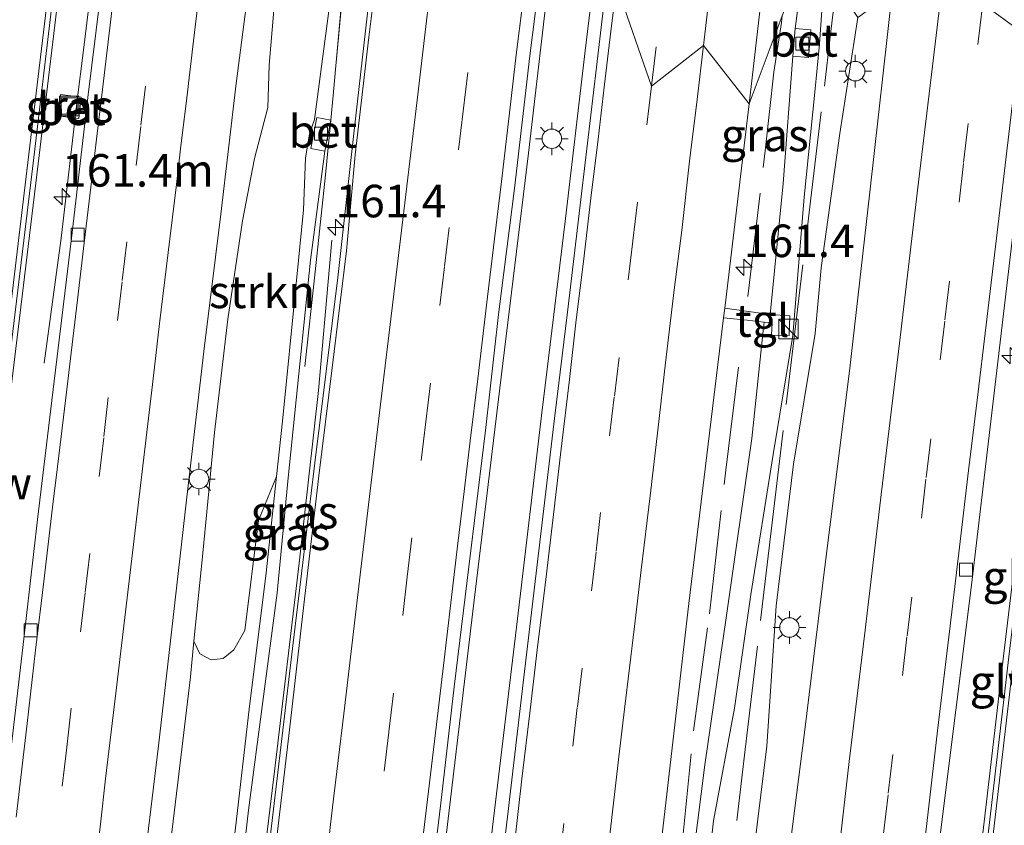
# Model space of a CAD drawing. Units: metres. Extents: x 155978 to 158207, y 381249 to 387503.
# Drawn here: x 157675 to 157751, y 383233 to 383295 of the extents above; entities that cross this region are included whole.
import ezdxf
from ezdxf.enums import TextEntityAlignment as Align

# ---------------------------------------------------------------- set-up
doc = ezdxf.new("R2010")
doc.units = ezdxf.units.M
doc.linetypes.add('IE-TERREINAFSCHEIDING', pattern=[10, 8, -2])
doc.linetypes.add('VW-3-9_STREEP', pattern=[12, 3, -9])
doc.layers.get('0').update_dxf_attribs({"lineweight": 25})
for name, color, linetype, lineweight in [('B-ME-AM-KILOMETR-S-B1', 7, 'Continuous', 18), ('B-ME-BV-GELEIDECONSTRUCTIE-GELEIDERAIL-L-B1', 213, 'BV-GELEIDERAIL', 18), ('B-ME-GR-STRUIKEN-GV-B6', 93, 'Continuous', 18), ('B-ME-GW-KRUINLIJN-L-B1', 93, 'Continuous', 18), ('B-ME-GW-TEENLIJN-L-B1', 93, 'Continuous', 18), ('B-ME-IE-GRASLAND-GV-B6', 93, 'Continuous', 18), ('B-ME-IE-HULPGEOMETRIE-L-B1', 53, 'Continuous', 18), ('B-ME-IE-INRICHTINGSELEMENT-S-B1', 253, 'Continuous', 18), ('B-ME-IE-MEUBILAIR_WEGMEUBILAIR-LICHTMAST-S-B1', 8, 'Continuous', 18), ('B-ME-IE-TERREINAFSCHEIDING-RASTERHEKWERK-L-B1', 8, 'IE-TERREINAFSCHEIDING', 18), ('B-ME-KW-GELUIDSWERING-GV-B6', 8, 'Continuous', 18), ('B-ME-KW-SCHERM-L-B1', 8, 'Continuous', 18), ('B-ME-VH-VERH_SOORT-BETON-OVERIG-GV-B6', 8, 'IE-TERREINAFSCHEIDING-NATUURLIJK-HOUTWAL', 18), ('B-ME-VH-VERH_SOORT-BITUMEN-GV-B6', 8, 'IE-TERREINAFSCHEIDING-NATUURLIJK-HOUTWAL', 18), ('B-ME-VH-VERH_SOORT-TEGELS-GV-B6', 8, 'Continuous', 18), ('B-ME-VV-KOLK-S-B1', 8, 'Continuous', 18), ('B-ME-VW-MARKERING-39STREEP-015-L-B1', 255, 'VW-3-9_STREEP', 18), ('B-ME-VW-MARKERING-STREEP-015-L-B1', 7, 'Continuous', 18)]:
    doc.layers.add(name, color=color, linetype=linetype, lineweight=lineweight)
doc.styles.add('NLCS-ISO', font='NLCS-ISO.TTF')
doc.linetypes.add('BV-GELEIDERAIL', pattern='A,10,-3,[108,NLCS.SHX,S=1,R=0,X=0,Y=0],-3', length=16)
doc.linetypes.add('IE-TERREINAFSCHEIDING-NATUURLIJK-HOUTWAL', pattern='A,7,-1.5,[67,NLCS.SHX,S=0.75,R=45,X=0,Y=0],-1.5,7,-1.5,[70,NLCS.SHX,S=0.75,R=0,X=0,Y=0],-1.5', length=20)

# ---------------------------------------------------------------- blocks, each defined once
blk = doc.blocks.new('hecto')
for p, q in [((0, 0.625), (-0.625, 0)), ((0, -0.625), (0, 0.625)), ((-0.625, 0), (0.625, 0)), ((0.625, 0), (0, -0.625))]:
    blk.add_line(p, q)
blk = doc.blocks.new('kast')
blk.add_line((-0.75, -0.75), (0.75, 0.75))
blk.add_lwpolyline([(-0.75, 0.75), (0.75, 0.75), (0.75, -0.75), (-0.75, -0.75)], close=True)
blk = doc.blocks.new('lantaarnpaal')
for p, q in [((-0.884, 0.884), (-0.53, 0.53)), ((0, 0.75), (0, 1.25)), ((0.53, 0.53), (0.884, 0.884)), ((-0.75, 0), (-1.25, 0)), ((0.75, 0), (1.25, 0)), ((-0.53, -0.53), (-0.884, -0.884)), ((0, -0.75), (0, -1.25)), ((0.53, -0.53), (0.884, -0.884))]:
    blk.add_line(p, q)
blk.add_circle((0, 0), 0.75)
blk = doc.blocks.new('kolk')
blk.add_lwpolyline([(-0.5, -0.5), (0.5, -0.5), (0.5, 0.5), (-0.5, 0.5)], close=True)
blk = doc.blocks.new('put')
for p, q in [((0.75, 0.75), (-0.75, 0.75)), ((-0.75, 0.75), (-0.75, -0.75)), ((0.75, -0.75), (0.75, 0.75)), ((-0.75, -0.75), (0.75, -0.75))]:
    blk.add_line(p, q)
blk.add_lwpolyline([(-0.625, 0.625), (0.625, 0.625), (0.625, -0.625), (-0.625, -0.625)], close=True)

msp = doc.modelspace()

# ---------------------------------------------------------------- linework, layer by layer
at = {"layer": 'B-ME-BV-GELEIDECONSTRUCTIE-GELEIDERAIL-L-B1'}
for points in [[(157689.7267, 383376.0581, 23.3448), (157689.0431, 383371.001, 23.357), (157687.8081, 383360.97, 23.355), (157686.751, 383352.2854, 23.3931), (157685.3451, 383340.454, 23.405), (157684.0831, 383328.33, 23.455), (157682.6381, 383315.545, 23.492), (157681.7416, 383308.5599, 23.5434), (157680.5801, 383299.429, 23.614), (157679.7492, 383292.7043, 23.5856), (157679.3241, 383289.264, 23.571), (157678.0711, 383278.445, 23.653), (157676.751, 383268.8452, 23.704)], [(157705.344, 383212.87, 24.08), (157707.389, 383230.143, 24.073), (157709.824, 383250.621, 23.992), (157711.899, 383267.769, 23.924), (157714.022, 383284.995, 23.891), (157715.722, 383299.772, 23.848), (157715.877, 383301.041, 23.844)], [(157719.387, 383301.334, 23.93), (157718.377, 383292.844, 23.992), (157716.816, 383279.515, 24.055), (157715.028, 383265.012, 24.07), (157713.172, 383249.19, 24.091), (157711.249, 383233.162, 24.169), (157709.612, 383218.691, 24.174), (157708.96, 383213.35, 24.186)], [(157691.404, 383211.12, 23.843), (157692.723, 383223.072, 23.866), (157694.506, 383237.677, 23.739), (157696.363, 383253.473, 23.749), (157697.851, 383266.749, 23.393), (157698.883, 383278.308, 22.887)]]:
    msp.add_polyline3d(points, dxfattribs=at)
at = {"layer": 'B-ME-GR-STRUIKEN-GV-B6'}
msp.add_polyline3d([(157700.699, 383311.497, 22.616), (157697.555, 383287.581, 22.589), (157697.174, 383286.476, 22.589), (157696.851, 383284.614, 22.606), (157696.699, 383280.634, 22.682), (157696.141, 383274.941, 22.657), (157695.089, 383264.393, 22.74), (157694.634, 383260.137, 22.744), (157693.248, 383256.752, 22.943), (157692.186, 383248.281, 23.155), (157691.343, 383246.793, 23.117), (157690.526, 383246.141, 23.436), (157689.593, 383246.04, 23.631), (157688.735, 383246.481, 23.818), (157688.283, 383247.465, 24.006), (157688.955, 383254.222, 23.948), (157689.86, 383263.498, 23.842), (157690.891, 383272.224, 23.817), (157692.025, 383279.789, 23.812), (157692.926, 383284.587, 23.842), (157693.967, 383288.505, 23.733), (157694.077, 383291.748, 23.746), (157694.421, 383295.99, 23.728)], dxfattribs=at)
at = {"layer": 'B-ME-GW-KRUINLIJN-L-B1'}
for points in [[(157683.901, 383211.156, 24.087), (157684.684, 383216.91, 24.148), (157685.301, 383221.264, 24.14), (157686.214, 383229.807, 24.039), (157687.052, 383236.601, 24.07), (157688.009, 383244.716, 24.029), (157688.283, 383247.465, 24.006), (157688.955, 383254.222, 23.948), (157689.86, 383263.498, 23.842), (157690.891, 383272.224, 23.817), (157692.025, 383279.789, 23.812), (157692.926, 383284.587, 23.842), (157693.967, 383288.505, 23.733), (157694.077, 383291.748, 23.746), (157694.421, 383295.99, 23.728), (157694.887, 383300.312, 23.749), (157695.441, 383306.663, 23.733)], [(157702.383, 383302.308, 22.822), (157700.603, 383286.741, 22.919), (157699.345, 383275.426, 22.867), (157697.582, 383261.18, 22.93), (157695.901, 383247.34, 22.93), (157693.78, 383229.355, 22.871), (157692.745, 383220.051, 23.09), (157691.537, 383208.443, 23.201), (157690.874, 383205.87, 23.135), (157689.883, 383204.896, 23.031)], [(157730.151, 383213.478, 23.465), (157731.038, 383222.069, 23.44), (157731.181, 383230.048, 23.245), (157732.337, 383239.386, 23.179), (157733.074, 383250.173, 23.075), (157734.389, 383261.062, 23.03), (157736.07, 383271.132, 22.959), (157736.53, 383276.163, 22.913), (157737.971, 383286.501, 22.999), (157739.348, 383295.419, 23.045)]]:
    msp.add_polyline3d(points, dxfattribs=at)
at = {"layer": 'B-ME-GW-TEENLIJN-L-B1'}
for p, q in [((157734.528, 383294.569, 22.356), (157735.267, 383300.169, 22.483)), ((157732.085, 383271.584, 22.604), (157732.15, 383272, 22.577))]:
    msp.add_line(p, q, dxfattribs=at)
for points in [[(157700.699, 383311.497, 22.616), (157697.555, 383287.581, 22.589), (157697.174, 383286.476, 22.589), (157696.851, 383284.614, 22.606), (157696.699, 383280.634, 22.682), (157696.141, 383274.941, 22.657), (157695.089, 383264.393, 22.74), (157694.634, 383260.137, 22.744), (157693.818, 383252.494, 22.75), (157692.541, 383242.467, 22.755), (157691.447, 383232.878, 22.796), (157690.068, 383222.29, 22.859), (157689.28, 383212.515, 22.846)], [(157736.797, 383299.325, 22.543), (157736.403, 383293.361, 22.468), (157736.035, 383289.676, 22.576), (157735.228, 383281.593, 22.609), (157734.357, 383270.977, 22.607), (157732.838, 383261.825, 22.672), (157731.113, 383251.044, 22.7), (157729.855, 383242.309, 22.685), (157728.238, 383233.659, 22.67), (157726.877, 383221.528, 22.748), (157726.386, 383213.41, 22.833)], [(157732.597, 383272.594, 22.548), (157733.597, 383282.659, 22.451), (157734.353, 383292.438, 22.362)], [(157689.883, 383204.896, 23.031), (157689.63, 383207.699, 22.933), (157690.655, 383218.497, 22.77), (157692.483, 383234.467, 22.704), (157694.671, 383251.186, 22.729), (157695.539, 383260.029, 22.572), (157697.24, 383276.757, 22.52), (157698.358, 383285.147, 22.598)], [(157724.833, 383213.617, 22.709), (157725.85, 383224.366, 22.747), (157727.577, 383237.956, 22.595), (157729.246, 383249.443, 22.615), (157731.2, 383263.042, 22.476), (157732.085, 383271.584, 22.604)]]:
    msp.add_polyline3d(points, dxfattribs=at)
at = {"layer": 'B-ME-IE-GRASLAND-GV-B6'}
for points in [[(157741.045, 383352.604, 22.42), (157739.633, 383341.635, 22.442), (157738.171, 383328.336, 22.397), (157736.675, 383311.821, 22.5), (157735.267, 383300.169, 22.483), (157733.5309, 383295.5497, 22.724), (157730.984, 383288.773, 23.008), (157733.448, 383310.168, 22.974), (157735.587, 383328.645, 22.929), (157737.468, 383342.741, 22.875), (157739.63, 383361.912, 22.849)], [(157691.447, 383232.878, 22.796), (157692.541, 383242.467, 22.755), (157693.818, 383252.494, 22.75), (157694.634, 383260.137, 22.744), (157695.089, 383264.393, 22.74), (157696.141, 383274.941, 22.657), (157696.699, 383280.634, 22.682), (157696.851, 383284.614, 22.606), (157697.174, 383286.476, 22.589), (157697.555, 383287.581, 22.589), (157700.699, 383311.497, 22.616), (157700.972, 383309.878, 22.559)], [(157702.383, 383302.308, 22.822), (157700.603, 383286.741, 22.919), (157699.345, 383275.426, 22.867), (157697.582, 383261.18, 22.93), (157695.901, 383247.34, 22.93), (157693.78, 383229.355, 22.871), (157692.745, 383220.051, 23.09), (157691.537, 383208.443, 23.201), (157690.874, 383205.87, 23.135), (157689.883, 383204.896, 23.031), (157689.63, 383207.699, 22.933), (157690.655, 383218.497, 22.77), (157692.483, 383234.467, 22.704), (157694.671, 383251.186, 22.729), (157695.539, 383260.029, 22.572), (157697.24, 383276.757, 22.52), (157698.358, 383285.147, 22.598), (157698.814, 383287.526, 22.626), (157699, 383289.415, 22.552), (157699.895, 383299.39, 22.604), (157700.972, 383309.878, 22.559), (157702.383, 383302.308, 22.822)], [(157700.972, 383309.878, 22.559), (157699.895, 383299.39, 22.604), (157699, 383289.415, 22.552), (157698.814, 383287.526, 22.626), (157697.722, 383287.736, 22.568), (157697.266, 383285.357, 22.54), (157698.358, 383285.147, 22.598), (157697.24, 383276.757, 22.52), (157695.539, 383260.029, 22.572), (157694.671, 383251.186, 22.729), (157692.483, 383234.467, 22.704), (157690.655, 383218.497, 22.77)], [(157692.912, 383301.038, 23.782), (157695.441, 383306.663, 23.733), (157694.887, 383300.312, 23.749), (157694.421, 383295.99, 23.728), (157694.077, 383291.748, 23.746), (157693.967, 383288.505, 23.733), (157692.926, 383284.587, 23.842), (157692.025, 383279.789, 23.812), (157690.891, 383272.224, 23.817), (157689.86, 383263.498, 23.842), (157688.955, 383254.222, 23.948), (157688.283, 383247.465, 24.006), (157688.009, 383244.716, 24.029), (157687.052, 383236.601, 24.07), (157686.214, 383229.807, 24.039)], [(157693.78, 383229.355, 22.871), (157695.901, 383247.34, 22.93), (157697.582, 383261.18, 22.93), (157699.345, 383275.426, 22.867), (157700.603, 383286.741, 22.919), (157702.383, 383302.308, 22.822), (157702.883, 383303.163, 22.867), (157701.734, 383293.894, 22.901), (157700.682, 383284.87, 23.005), (157700.01, 383277.474, 23.028), (157698.916, 383268.474, 22.983), (157697.885, 383260.17, 22.98), (157696.815, 383250.918, 23.012), (157695.631, 383240.649, 23.032), (157694.664, 383232.401, 23.097)], [(157674.399, 383112.791, 24.289), (157674.963, 383120.898, 24.241), (157675.596, 383129.914, 24.117), (157676.26, 383139.794, 24.138), (157676.825, 383148.793, 24.101), (157677.388, 383157.527, 24.037), (157678.155, 383166.381, 24.095), (157678.839, 383173.365, 24.094), (157679.454, 383180.652, 24.095), (157680.122, 383187.997, 24.066), (157680.974, 383196.521, 24.058), (157681.568, 383201.522, 24.116), (157681.951, 383205.957, 24.144), (157681.909, 383206.86, 24.147), (157682.166, 383210.09, 24.141), (157682.979, 383217.812, 24.054), (157684.199, 383228.19, 24.063), (157685.567, 383239.413, 24.032), (157686.676, 383249.279, 23.954), (157687.745, 383258.544, 23.931), (157689.095, 383270.179, 23.966), (157690.339, 383280.291, 23.87), (157691.52, 383290.347, 23.806), (157692.912, 383301.038, 23.782)], [(157698.275, 383140.962, 23.513), (157698.836, 383149.125, 23.465), (157699.516, 383158.059, 23.458), (157700.079, 383165.552, 23.477), (157700.871, 383173.865, 23.455), (157701.679, 383183.014, 23.472), (157702.509, 383192.024, 23.459), (157703.373, 383200.256, 23.449), (157704.496, 383210.158, 23.399), (157705.301, 383217.56, 23.378), (157706.28, 383226.728, 23.354), (157707.259, 383235.016, 23.358), (157708.303, 383243.947, 23.323), (157709.584, 383254.434, 23.275), (157710.694, 383263.661, 23.255), (157711.712, 383272.577, 23.189), (157712.948, 383282.276, 23.168), (157714.122, 383292.478, 23.06), (157715.197, 383300.984, 23.058)], [(157715.197, 383300.984, 23.058), (157720.396, 383301.418, 23.236), (157719.232, 383291.589, 23.299), (157718.103, 383281.869, 23.28), (157717.014, 383272.763, 23.316), (157716.018, 383264.58, 23.317), (157714.893, 383255.073, 23.299), (157713.66, 383244.708, 23.361), (157712.39, 383233.956, 23.361), (157711.309, 383224.97, 23.422), (157710.103, 383214.288, 23.473), (157709.034, 383205.342, 23.513), (157708.353, 383198.758, 23.545), (157707.16, 383186.429, 23.57), (157706.118, 383175.959, 23.606), (157705.037, 383164.541, 23.716), (157704.227, 383154.5, 23.826), (157703.319, 383144.138, 23.896)], [(157736.478, 383144.281, 23.712), (157737.09, 383152.544, 23.621), (157737.485, 383158.246, 23.571), (157738.152, 383165.313, 23.474), (157738.969, 383173.055, 23.413), (157739.807, 383180.951, 23.4), (157740.795, 383190.457, 23.285), (157741.948, 383200.611, 23.278), (157743.145, 383211.338, 23.31), (157744.219, 383220.421, 23.204), (157745.68, 383232.554, 23.18), (157748.081, 383251.762, 23.081), (157749.591, 383264.59, 23.073), (157751.568, 383281.328, 23.086), (157752.514, 383290.054, 23.036), (157753.834, 383301.169, 23.023), (157755.955, 383291.383, 23.042), (157753.092, 383267.418, 23.108), (157750.559, 383246.303, 23.128), (157748.301, 383226.996, 23.194), (157746.365, 383210.69, 23.224), (157747.159, 383210.595, 23.224)], [(157674.849, 383297.2, 23.351), (157677.418, 383300.283, 23.588), (157675.516, 383284.269, 23.646), (157673.234, 383265.387, 23.729)], [(157674.029, 383265.291, 23.729), (157676.31, 383284.174, 23.646), (157678.213, 383300.189, 23.588), (157681.369, 383299.429, 23.614), (157680.113, 383289.264, 23.571), (157678.86, 383278.445, 23.653), (157677.522, 383267.45, 23.704), (157676.26, 383256.831, 23.759), (157675.124, 383246.977, 23.804), (157673.945, 383236.881, 23.864)], [(157725.85, 383224.366, 22.747), (157727.577, 383237.956, 22.595), (157729.246, 383249.443, 22.615), (157731.2, 383263.042, 22.476), (157732.085, 383271.584, 22.604), (157732.15, 383272, 22.577), (157732.767, 383271.95, 22.547), (157732.693, 383271.004, 22.586), (157734.061, 383270.963, 22.566), (157734.12, 383272.484, 22.561), (157732.597, 383272.594, 22.548), (157733.597, 383282.659, 22.451), (157734.353, 383292.438, 22.362), (157735.553, 383292.34, 22.376), (157735.728, 383294.47, 22.37), (157734.528, 383294.569, 22.356), (157735.267, 383300.169, 22.483), (157736.797, 383299.325, 22.543), (157736.403, 383293.361, 22.468)], [(157733.597, 383282.659, 22.451), (157732.597, 383272.594, 22.548), (157729.109, 383273.072, 23.001), (157730.984, 383288.773, 23.008), (157733.5307, 383295.5491, 22.724), (157735.267, 383300.169, 22.483), (157734.528, 383294.569, 22.356), (157734.353, 383292.438, 22.362), (157733.597, 383282.659, 22.451)], [(157726.877, 383221.528, 22.748), (157728.238, 383233.659, 22.67), (157729.855, 383242.309, 22.685), (157731.113, 383251.044, 22.7), (157732.838, 383261.825, 22.672), (157734.357, 383270.977, 22.607), (157735.228, 383281.593, 22.609), (157736.035, 383289.676, 22.576), (157736.403, 383293.361, 22.468), (157736.797, 383299.325, 22.543), (157737.7018, 383297.9396, 22.771), (157739.348, 383295.419, 23.045), (157737.971, 383286.501, 22.999), (157736.53, 383276.163, 22.913), (157736.07, 383271.132, 22.959), (157734.389, 383261.062, 23.03), (157733.074, 383250.173, 23.075), (157732.337, 383239.386, 23.179), (157731.181, 383230.048, 23.245)], [(157739.348, 383295.419, 23.045), (157741.994, 383297.344, 23.388), (157740.276, 383281.976, 23.372), (157738.701, 383268.213, 23.402), (157736.808, 383253.184, 23.412), (157735.241, 383240.434, 23.505), (157733.562, 383227.199, 23.487), (157732.405, 383217.824, 23.516), (157731.705, 383211.346, 23.492), (157730.745, 383202.454, 23.584), (157729.701, 383193.587, 23.674), (157728.742, 383183.442, 23.619), (157728.017, 383175.816, 23.698), (157726.941, 383165.805, 23.752), (157726.129, 383155.819, 23.846), (157725.578, 383148.661, 23.869), (157724.847, 383138.707, 23.908)], [(157721.138, 383140.69, 23.596), (157721.928, 383148.344, 23.581), (157722.748, 383156.454, 23.545), (157723.505, 383163.144, 23.538), (157725.074, 383175.363, 23.576), (157726.371, 383184.659, 23.543), (157727.761, 383193.552, 23.575), (157729.025, 383203.662, 23.532), (157730.151, 383213.478, 23.465), (157731.038, 383222.069, 23.44), (157731.181, 383230.048, 23.245), (157732.337, 383239.386, 23.179), (157733.074, 383250.173, 23.075), (157734.389, 383261.062, 23.03), (157736.07, 383271.132, 22.959), (157736.53, 383276.163, 22.913), (157737.971, 383286.501, 22.999), (157739.348, 383295.419, 23.045)], [(157736.403, 383293.361, 22.468), (157736.035, 383289.676, 22.576), (157735.228, 383281.593, 22.609), (157734.357, 383270.977, 22.607), (157732.838, 383261.825, 22.672), (157731.113, 383251.044, 22.7), (157729.855, 383242.309, 22.685), (157728.238, 383233.659, 22.67), (157726.877, 383221.528, 22.748), (157726.386, 383213.41, 22.833), (157723.999, 383193.055, 22.926), (157722.028, 383179.122, 22.959), (157720.895, 383164.57, 22.959), (157719.416, 383149.293, 23.166), (157718.645, 383137.338, 23.24)], [(157679.616, 383289.297, 23.656), (157678.005, 383289.493, 23.626), (157677.806, 383287.86, 23.618), (157679.418, 383287.664, 23.648), (157679.616, 383289.297, 23.656)], [(157715.354, 383142.496, 23.289), (157715.924, 383150.77, 23.248), (157716.518, 383158.209, 23.193), (157717.351, 383168.349, 23.179), (157718.133, 383177.162, 23.119), (157719.142, 383186.515, 23.113), (157720.09, 383195.364, 23.098), (157721.059, 383204.66, 23.115), (157721.972, 383213.061, 23.056), (157724.15, 383231.273, 23.072), (157726.342, 383250.365, 23.056), (157729.019, 383272.313, 23.001), (157730.821, 383272.136, 22.715)], [(157730.821, 383272.136, 22.715), (157732.15, 383272, 22.577), (157732.085, 383271.584, 22.604), (157731.2, 383263.042, 22.476), (157729.246, 383249.443, 22.615), (157727.577, 383237.956, 22.595), (157725.85, 383224.366, 22.747), (157724.833, 383213.617, 22.709), (157723.014, 383197.464, 22.706), (157721.139, 383180.853, 22.84), (157719.705, 383167.907, 22.919), (157718.645, 383155.635, 23.02), (157717.592, 383143.212, 23.098)], [(157686.214, 383229.807, 24.039), (157687.052, 383236.601, 24.07), (157688.009, 383244.716, 24.029), (157688.283, 383247.465, 24.006), (157688.735, 383246.481, 23.818), (157689.593, 383246.04, 23.631), (157690.526, 383246.141, 23.436), (157691.343, 383246.793, 23.117), (157692.186, 383248.281, 23.155), (157693.248, 383256.752, 22.943), (157694.634, 383260.137, 22.744), (157693.818, 383252.494, 22.75), (157692.541, 383242.467, 22.755), (157691.447, 383232.878, 22.796)], [(157747.159, 383210.595, 23.224), (157749.095, 383226.902, 23.194), (157751.354, 383246.209, 23.128)]]:
    msp.add_polyline3d(points, dxfattribs=at)
at = {"layer": 'B-ME-IE-HULPGEOMETRIE-L-B1'}
msp.add_polyline3d([(157733.531, 383295.549, 22.724), (157730.984, 383288.773, 23.008), (157727.474, 383293.256, 23.156), (157723.476, 383290.138, 23.265), (157720.774, 383297.907, 23.161)], dxfattribs=at)
at = {"layer": 'B-ME-IE-TERREINAFSCHEIDING-RASTERHEKWERK-L-B1'}
for points in [[(157700.972, 383309.878, 22.559), (157699.895, 383299.39, 22.604), (157699, 383289.415, 22.552), (157698.814, 383287.526, 22.626)], [(157720.027, 383127.563, 23.775), (157720.8, 383139.888, 23.596), (157721.522, 383150.79, 23.581), (157722.397, 383161.503, 23.538), (157723.328, 383171.887, 23.576), (157724.605, 383184.992, 23.543), (157725.911, 383197.446, 22.926), (157727.192, 383209.146, 22.833), (157728.866, 383223.734, 23.098), (157730.679, 383239.137, 22.929), (157732.658, 383255.726, 22.853), (157734.178, 383268.453, 22.607), (157735.583, 383280.214, 22.609), (157737.194, 383293.692, 22.772), (157737.702, 383297.94, 22.771)], [(157730.893, 383273.96, 22.819), (157732.21, 383285.156, 22.684), (157732.896, 383291.208, 22.746), (157733.476, 383295.028, 22.726), (157733.531, 383295.549, 22.724)], [(157698.814, 383287.526, 22.626), (157698.403, 383283.316, 22.747), (157697.6, 383275.868, 22.688), (157696.822, 383268.593, 22.691)], [(157725.728, 383230.848, 22.826), (157726.706, 383240.566, 22.809), (157727.931, 383249.567, 22.788), (157729.187, 383260.604, 22.746), (157730.254, 383269.301, 22.76)]]:
    msp.add_polyline3d(points, dxfattribs=at)
at = {"layer": 'B-ME-KW-GELUIDSWERING-GV-B6'}
for points in [[(157678.213, 383300.189, 23.588), (157676.31, 383284.174, 23.646), (157674.029, 383265.291, 23.729), (157671.67, 383245.739, 23.769), (157669.631, 383227.986, 23.846), (157667.969, 383213.766, 23.931), (157667.175, 383213.859, 23.931), (157668.837, 383228.078, 23.846), (157670.875, 383245.832, 23.769), (157673.234, 383265.387, 23.729), (157675.516, 383284.269, 23.646), (157677.418, 383300.283, 23.588), (157678.213, 383300.189, 23.588)], [(157756.749, 383291.287, 23.042), (157753.887, 383267.323, 23.108), (157751.354, 383246.209, 23.128), (157749.095, 383226.902, 23.194), (157747.159, 383210.595, 23.224), (157746.365, 383210.69, 23.224), (157748.301, 383226.996, 23.194), (157750.559, 383246.303, 23.128), (157753.092, 383267.418, 23.108), (157755.955, 383291.383, 23.042), (157756.749, 383291.287, 23.042)]]:
    msp.add_polyline3d(points, dxfattribs=at)
at = {"layer": 'B-ME-KW-SCHERM-L-B1'}
for points in [[(157667.586, 383213.93, 23.958), (157668.441, 383221.25, 27.88), (157669.234, 383228.032, 27.835), (157671.273, 383245.786, 27.758), (157673.631, 383265.339, 27.718), (157675.913, 383284.221, 27.636), (157677.815, 383300.236, 27.577)], [(157746.779, 383210.784, 23.57), (157748.281, 383223.44, 30.801), (157748.698, 383226.949, 30.853), (157750.957, 383246.256, 30.787), (157753.489, 383267.371, 30.767), (157756.352, 383291.335, 30.701)]]:
    msp.add_polyline3d(points, dxfattribs=at)
at = {"layer": 'B-ME-VH-VERH_SOORT-BETON-OVERIG-GV-B6'}
for points in [[(157735.728, 383294.47, 22.37), (157735.553, 383292.34, 22.376), (157734.353, 383292.438, 22.362), (157734.528, 383294.569, 22.356), (157735.728, 383294.47, 22.37)], [(157679.418, 383287.664, 23.648), (157677.806, 383287.86, 23.618), (157678.005, 383289.493, 23.626), (157679.616, 383289.297, 23.656), (157679.418, 383287.664, 23.648)], [(157698.814, 383287.526, 22.626), (157698.358, 383285.147, 22.598), (157697.266, 383285.357, 22.54), (157697.722, 383287.736, 22.568), (157698.814, 383287.526, 22.626)]]:
    msp.add_polyline3d(points, dxfattribs=at)
at = {"layer": 'B-ME-VH-VERH_SOORT-BITUMEN-GV-B6'}
for points in [[(157739.63, 383361.912, 22.849), (157737.468, 383342.741, 22.875), (157735.587, 383328.645, 22.929), (157733.448, 383310.168, 22.974), (157730.984, 383288.773, 23.008)], [(157730.984, 383288.773, 23.008), (157727.474, 383293.256, 23.156), (157723.476, 383290.138, 23.265), (157720.774, 383297.907, 23.161), (157720.396, 383301.418, 23.236), (157721.679, 383311.851, 23.224), (157722.867, 383321.428, 23.215), (157723.997, 383330.523, 23.225), (157725.013, 383339.466, 23.155), (157726.254, 383349.964, 23.138)], [(157673.945, 383236.881, 23.864), (157675.124, 383246.977, 23.804), (157676.26, 383256.831, 23.759), (157677.522, 383267.45, 23.704), (157678.86, 383278.445, 23.653), (157680.113, 383289.264, 23.571), (157681.369, 383299.429, 23.614), (157682.958, 383304.315, 23.607)], [(157682.958, 383304.315, 23.607), (157685.626, 383298.979, 23.734), (157688.905, 383299.165, 23.659), (157692.912, 383301.038, 23.782), (157691.52, 383290.347, 23.806), (157690.339, 383280.291, 23.87), (157689.095, 383270.179, 23.966), (157687.745, 383258.544, 23.931), (157686.676, 383249.279, 23.954), (157685.567, 383239.413, 24.032), (157684.199, 383228.19, 24.063), (157682.979, 383217.812, 24.054), (157682.166, 383210.09, 24.141), (157681.909, 383206.86, 24.147), (157681.951, 383205.957, 24.144), (157681.568, 383201.522, 24.116), (157680.974, 383196.521, 24.058), (157680.122, 383187.997, 24.066), (157679.454, 383180.652, 24.095), (157678.839, 383173.365, 24.094), (157678.155, 383166.381, 24.095), (157677.388, 383157.527, 24.037), (157676.825, 383148.793, 24.101), (157676.26, 383139.794, 24.138)], [(157694.664, 383232.401, 23.097), (157695.631, 383240.649, 23.032), (157696.815, 383250.918, 23.012), (157697.885, 383260.17, 22.98), (157698.916, 383268.474, 22.983), (157700.01, 383277.474, 23.028), (157700.682, 383284.87, 23.005), (157701.734, 383293.894, 22.901), (157702.883, 383303.163, 22.867), (157707.02, 383302.356, 23.136), (157710.403, 383300.146, 23.179), (157713.553, 383296.4, 23.091), (157715.197, 383300.984, 23.058)], [(157724.847, 383138.707, 23.908), (157725.578, 383148.661, 23.869), (157726.129, 383155.819, 23.846), (157726.941, 383165.805, 23.752), (157728.017, 383175.816, 23.698), (157728.742, 383183.442, 23.619), (157729.701, 383193.587, 23.674), (157730.745, 383202.454, 23.584), (157731.705, 383211.346, 23.492), (157732.405, 383217.824, 23.516), (157733.562, 383227.199, 23.487), (157735.241, 383240.434, 23.505), (157736.808, 383253.184, 23.412), (157738.701, 383268.213, 23.402), (157740.276, 383281.976, 23.372), (157741.994, 383297.344, 23.388), (157746.293, 383301.763, 23.173), (157748.954, 383296.457, 23.295), (157751.903, 383294.325, 23.135)], [(157715.197, 383300.984, 23.058), (157714.122, 383292.478, 23.06), (157712.948, 383282.276, 23.168), (157711.712, 383272.577, 23.189), (157710.694, 383263.661, 23.255), (157709.584, 383254.434, 23.275), (157708.303, 383243.947, 23.323), (157707.259, 383235.016, 23.358), (157706.28, 383226.728, 23.354), (157705.301, 383217.56, 23.378), (157704.496, 383210.158, 23.399), (157703.373, 383200.256, 23.449), (157702.509, 383192.024, 23.459), (157701.679, 383183.014, 23.472), (157700.871, 383173.865, 23.455), (157700.079, 383165.552, 23.477), (157699.516, 383158.059, 23.458), (157698.836, 383149.125, 23.465), (157698.275, 383140.962, 23.513)], [(157703.319, 383144.138, 23.896), (157704.227, 383154.5, 23.826), (157705.037, 383164.541, 23.716), (157706.118, 383175.959, 23.606), (157707.16, 383186.429, 23.57), (157708.353, 383198.758, 23.545), (157709.034, 383205.342, 23.513), (157710.103, 383214.288, 23.473), (157711.309, 383224.97, 23.422), (157712.39, 383233.956, 23.361), (157713.66, 383244.708, 23.361), (157714.893, 383255.073, 23.299), (157716.018, 383264.58, 23.317), (157717.014, 383272.763, 23.316), (157718.103, 383281.869, 23.28), (157719.232, 383291.589, 23.299), (157720.396, 383301.418, 23.236), (157720.774, 383297.907, 23.161), (157723.476, 383290.138, 23.265), (157727.474, 383293.256, 23.156), (157730.984, 383288.773, 23.008)], [(157730.984, 383288.773, 23.008), (157729.109, 383273.072, 23.001), (157729.019, 383272.313, 23.001), (157726.342, 383250.365, 23.056), (157724.15, 383231.273, 23.072), (157721.972, 383213.061, 23.056), (157721.059, 383204.66, 23.115), (157720.09, 383195.364, 23.098), (157719.142, 383186.515, 23.113), (157718.133, 383177.162, 23.119), (157717.351, 383168.349, 23.179), (157716.518, 383158.209, 23.193), (157715.924, 383150.77, 23.248), (157715.354, 383142.496, 23.289)], [(157751.568, 383281.328, 23.086), (157749.591, 383264.59, 23.073), (157748.081, 383251.762, 23.081), (157745.68, 383232.554, 23.18), (157744.219, 383220.421, 23.204), (157743.145, 383211.338, 23.31), (157741.948, 383200.611, 23.278), (157740.795, 383190.457, 23.285), (157739.807, 383180.951, 23.4), (157738.969, 383173.055, 23.413), (157738.152, 383165.313, 23.474), (157737.485, 383158.246, 23.571), (157737.09, 383152.544, 23.621), (157736.478, 383144.281, 23.712)]]:
    msp.add_polyline3d(points, dxfattribs=at)
at = {"layer": 'B-ME-VH-VERH_SOORT-TEGELS-GV-B6'}
msp.add_polyline3d([(157732.597, 383272.594, 22.548), (157734.12, 383272.484, 22.561), (157734.061, 383270.963, 22.566), (157732.693, 383271.004, 22.586), (157732.767, 383271.95, 22.547), (157732.15, 383272, 22.577), (157730.821, 383272.136, 22.715), (157729.019, 383272.313, 23.001), (157729.109, 383273.072, 23.001), (157732.597, 383272.594, 22.548)], dxfattribs=at)
at = {"layer": 'B-ME-VW-MARKERING-39STREEP-015-L-B1'}
for points in [[(157737.463, 383406.974, 23.044), (157736.739, 383400.986, 23.041), (157736.377, 383398.002, 23.091), (157735.313, 383389.071, 23.095), (157734.953, 383386.027, 23.102), (157733.872, 383377.094, 23.115), (157733.511, 383374.076, 23.114), (157732.457, 383365.127, 23.115), (157732.088, 383362.109, 23.102), (157730.98, 383353.019, 23.131), (157730.606, 383349.93, 23.16), (157729.55, 383341.016, 23.129), (157729.182, 383337.963, 23.133), (157728.126, 383329.058, 23.181), (157727.767, 383325.997, 23.164), (157726.676, 383317.081, 23.206), (157726.326, 383314.02, 23.183), (157725.26, 383305.14, 23.232), (157724.893, 383302.078, 23.259), (157723.829, 383293.155, 23.218), (157723.476, 383290.138, 23.265)], [(157701.495, 383225.569, 23.441), (157701.847, 383228.595, 23.382), (157702.913, 383237.483, 23.377), (157703.265, 383240.501, 23.37), (157704.337, 383249.441, 23.301), (157704.691, 383252.424, 23.269), (157705.764, 383261.348, 23.335), (157706.118, 383264.331, 23.238), (157707.19, 383273.28, 23.266), (157707.559, 383276.299, 23.257), (157708.632, 383285.231, 23.269), (157708.977, 383288.222, 23.235), (157710.049, 383297.145, 23.186), (157710.403, 383300.146, 23.179)], [(157685.626, 383298.979, 23.734), (157684.567, 383290.125, 23.791), (157684.193, 383287.028, 23.835), (157683.125, 383278.166, 23.863), (157682.759, 383275.087, 23.864), (157681.694, 383266.19, 23.925), (157681.337, 383263.094, 23.936), (157680.27, 383254.214, 23.972), (157679.911, 383251.17, 23.97), (157678.843, 383242.308, 24.04), (157678.5, 383239.291, 24.064), (157677.462, 383230.361, 24.104), (157677.121, 383227.3, 24.102)], [(157741.324, 383232.675, 23.429), (157741.689, 383235.78, 23.429), (157742.782, 383244.826, 23.464), (157743.133, 383247.87, 23.401), (157744.233, 383256.934, 23.412), (157744.598, 383260.039, 23.373), (157745.68, 383269.102, 23.384), (157746.039, 383272.163, 23.326), (157747.131, 383281.218, 23.307), (157747.481, 383284.279, 23.307), (157748.581, 383293.334, 23.248), (157748.954, 383296.457, 23.295)], [(157723.476, 383290.138, 23.265), (157722.395, 383281.214, 23.308), (157722.041, 383278.214, 23.317), (157720.987, 383269.283, 23.324), (157720.61, 383266.238, 23.289), (157719.552, 383257.358, 23.324), (157719.21, 383254.307, 23.358), (157718.146, 383245.392, 23.426), (157717.768, 383242.365, 23.447), (157716.72, 383233.46, 23.41), (157716.386, 383230.426, 23.424)]]:
    msp.add_polyline3d(points, dxfattribs=at)
at = {"layer": 'B-ME-VW-MARKERING-STREEP-015-L-B1'}
for points in [[(157734.298, 383350.276, 23.043), (157733.723, 383345.578, 22.939), (157733.255, 383341.624, 22.994), (157732.704, 383336.936, 23.036), (157732.134, 383332.307, 23.022), (157731.604, 383327.715, 22.935), (157731.04, 383323.13, 22.975), (157730.444, 383317.979, 22.939), (157729.942, 383314.023, 22.906), (157729.379, 383309.247, 22.939), (157728.752, 383304.024, 22.979), (157728.152, 383298.977, 22.987), (157727.474, 383293.256, 23.156)], [(157675.448, 383241.134, 23.965), (157676.092, 383246.762, 23.89), (157676.732, 383252.055, 23.867), (157677.402, 383257.758, 23.859), (157677.776, 383260.863, 23.791), (157678.415, 383266.174, 23.773), (157678.964, 383270.723, 23.753), (157679.318, 383273.715, 23.746), (157679.832, 383278.097, 23.694), (157680.289, 383281.929, 23.702), (157680.79, 383286.067, 23.662), (157681.24, 383289.872, 23.645), (157681.867, 383295.069, 23.593), (157682.595, 383301.331, 23.61), (157682.958, 383304.315, 23.607)], [(157707.02, 383302.356, 23.136), (157705.45, 383289.06, 23.256), (157703.929, 383276.471, 23.18), (157702.612, 383265.448, 22.982), (157701.181, 383253.446, 23.093), (157699.806, 383241.873, 23.284), (157698.935, 383234.707, 23.188)], [(157735.681, 383212.513, 23.47), (157736.572, 383220.371, 23.415), (157737.616, 383229.009, 23.395), (157738.687, 383238.208, 23.397), (157739.906, 383248.305, 23.385), (157741.149, 383258.75, 23.346), (157742.539, 383270.374, 23.256), (157743.908, 383281.903, 23.248), (157745.009, 383291.023, 23.224), (157746.293, 383301.763, 23.173)], [(157688.905, 383299.165, 23.659), (157688.29, 383294.056, 23.673), (157687.674, 383288.808, 23.741), (157687.282, 383285.562, 23.704), (157686.937, 383282.571, 23.702), (157686.31, 383277.348, 23.746), (157685.636, 383271.888, 23.791), (157685.103, 383267.201, 23.781), (157684.293, 383260.517, 23.93), (157683.683, 383255.329, 23.9), (157683.016, 383249.722, 23.892), (157682.341, 383244.114, 23.895), (157681.482, 383236.889, 23.898)], [(157720.774, 383297.907, 23.161), (157720.298, 383293.935, 23.103), (157719.826, 383290.059, 23.119), (157719.361, 383286.062, 23.181), (157718.802, 383281.53, 23.256), (157718.236, 383276.658, 23.265), (157717.692, 383272.17, 23.259), (157717.179, 383267.596, 23.251), (157716.533, 383262.259, 23.277), (157715.932, 383257.203, 23.303), (157715.354, 383252.218, 23.268), (157714.687, 383246.793, 23.27), (157714.15, 383242.166, 23.291), (157713.51, 383236.873, 23.322)], [(157713.553, 383296.4, 23.091), (157713.07, 383292.558, 23.022), (157712.521, 383287.844, 23.089), (157711.929, 383282.805, 23.011), (157711.39, 383278.387, 23.01), (157710.791, 383273.305, 23.089), (157710.111, 383267.627, 23.162), (157709.52, 383262.876, 23.14), (157709.067, 383258.975, 23.254), (157708.561, 383254.758, 23.284), (157708.044, 383250.419, 23.246), (157707.483, 383245.608, 23.333), (157706.934, 383241.059, 23.324)], [(157751.903, 383294.325, 23.135), (157751.224, 383288.621, 23.149), (157750.528, 383282.76, 23.154), (157749.938, 383277.817, 23.144), (157749.208, 383271.781, 23.243), (157748.516, 383265.99, 23.251), (157747.865, 383260.583, 23.279), (157747.161, 383254.687, 23.262), (157746.44, 383248.633, 23.279), (157745.478, 383240.576, 23.198)], [(157727.474, 383293.256, 23.156), (157726.981, 383289.11, 23.156), (157726.407, 383284.376, 23.131), (157725.796, 383279.041, 23.072), (157725.23, 383274.483, 23.065), (157724.554, 383268.875, 23.107), (157723.952, 383263.688, 23.069), (157723.36, 383258.65, 23.123), (157722.671, 383252.963, 23.088), (157722.164, 383248.598, 23.197), (157721.407, 383242.239, 23.288), (157720.959, 383238.573, 23.267)], [(157674.619, 383233.943, 23.995), (157675.448, 383241.134, 23.965)], [(157694.93, 383095.527, 23.826), (157695.111, 383103.107, 23.701), (157695.302, 383109.68, 23.719), (157695.581, 383116.408, 23.755), (157695.932, 383124.421, 23.726), (157696.31, 383130.978, 23.699), (157696.775, 383138.52, 23.704), (157697.259, 383145.534, 23.71), (157697.794, 383152.452, 23.68), (157698.294, 383158.866, 23.715), (157698.837, 383165.29, 23.632), (157699.321, 383171.014, 23.571), (157699.921, 383177.53, 23.566), (157700.672, 383185.335, 23.537), (157701.361, 383192.182, 23.537), (157701.958, 383198.257, 23.478), (157702.75, 383205.481, 23.421), (157703.548, 383212.423, 23.443), (157704.515, 383220.646, 23.417), (157705.354, 383227.811, 23.384), (157706.236, 383235.305, 23.369), (157706.934, 383241.059, 23.324)], [(157733.642, 383110.122, 24.126), (157733.943, 383117.594, 23.996), (157734.301, 383124.52, 23.909), (157734.693, 383131.346, 23.83), (157735.166, 383138.567, 23.754), (157735.628, 383144.774, 23.697), (157736.214, 383152.476, 23.643), (157737.027, 383161.816, 23.607), (157737.722, 383169.57, 23.547), (157738.483, 383177.466, 23.489), (157739.446, 383187.131, 23.411), (157740.099, 383193.59, 23.373), (157740.591, 383198.562, 23.414), (157741.373, 383205.911, 23.356), (157742.034, 383211.553, 23.357), (157742.672, 383217.091, 23.322), (157743.258, 383222.041, 23.317), (157744.007, 383228.114, 23.315), (157744.647, 383233.448, 23.287), (157745.478, 383240.576, 23.198)], [(157720.959, 383238.573, 23.267), (157720.406, 383233.69, 23.284), (157719.475, 383225.831, 23.295), (157718.582, 383218.141, 23.377), (157717.714, 383210.508, 23.381), (157716.891, 383203.221, 23.4), (157716.126, 383196.263, 23.365), (157715.34, 383188.635, 23.414), (157714.437, 383179.587, 23.468), (157713.542, 383170.527, 23.584), (157712.861, 383162.69, 23.524), (157712.061, 383152.774, 23.624), (157711.311, 383142.266, 23.704), (157710.592, 383131.034, 23.693), (157709.974, 383119.297, 23.725), (157709.628, 383111.971, 23.767), (157709.361, 383104.046, 23.774), (157709.282, 383100.714, 23.782)], [(157674.689, 383173.193, 24.255), (157675.003, 383176.691, 24.28), (157675.314, 383179.905, 24.288), (157675.636, 383183.244, 24.27), (157675.995, 383187.053, 24.25), (157676.327, 383190.206, 24.25), (157676.647, 383193.43, 24.183), (157676.999, 383196.7, 24.156), (157677.35, 383200.155, 24.128), (157677.694, 383203.265, 24.125), (157678.064, 383206.527, 24.136), (157678.453, 383210.276, 24.123), (157678.917, 383214.408, 24.106), (157679.286, 383217.864, 24.134), (157679.76, 383221.829, 24.111), (157680.185, 383225.545, 24.11), (157680.547, 383228.815, 24.101), (157681.094, 383233.385, 24.078), (157681.482, 383236.889, 23.898)], [(157701.985, 383097.878, 24.15), (157702.112, 383103.176, 24.078), (157702.296, 383109.06, 24.004), (157702.546, 383115.198, 23.994), (157702.792, 383120.096, 24.031), (157703.111, 383126.429, 24.001), (157703.578, 383134.095, 23.963), (157704.059, 383141.991, 23.862), (157704.502, 383148.49, 23.806), (157705.045, 383155.727, 23.787), (157705.565, 383161.93, 23.78), (157706.156, 383168.463, 23.739), (157706.838, 383175.911, 23.571), (157707.472, 383182.296, 23.603), (157707.985, 383187.65, 23.586), (157708.716, 383194.686, 23.566), (157709.533, 383202.247, 23.502), (157710.412, 383209.979, 23.471), (157711.258, 383217.489, 23.444), (157712.127, 383224.762, 23.448), (157712.943, 383231.855, 23.389), (157713.51, 383236.873, 23.322)], [(157690.216, 383146.918, 23.97), (157690.57, 383151.795, 24.003), (157690.968, 383156.825, 24.052), (157691.34, 383161.536, 24.066), (157691.747, 383166.557, 23.892), (157692.198, 383171.599, 23.718), (157692.617, 383176.568, 23.632), (157693.159, 383182.198, 23.647), (157693.756, 383188.29, 23.6), (157694.496, 383195.484, 23.582), (157695.539, 383205.081, 23.569), (157695.994, 383209.23, 23.566), (157697.107, 383218.981, 23.446), (157698.187, 383228.217, 23.336), (157698.935, 383234.707, 23.188)]]:
    msp.add_polyline3d(points, dxfattribs=at)

# ---------------------------------------------------------------- block references
at = {"layer": 'B-ME-AM-KILOMETR-S-B1', "rotation": 90}
for p in [(157678.136, 383281.632, 23.673), (157699.173, 383279.274, 22.951), (157730.584, 383276.214, 22.868), (157751.052, 383269.42, 23.126)]:
    msp.add_blockref('hecto', p, dxfattribs=at)
at = {"layer": 'B-ME-IE-INRICHTINGSELEMENT-S-B1', "rotation": 90}
for name, p in [('put', (157678.683, 383288.617, 23.632)), ('kast', (157734.016, 383271.471, 22.606))]:
    msp.add_blockref(name, p, dxfattribs=at)
at = {"layer": 'B-ME-IE-MEUBILAIR_WEGMEUBILAIR-LICHTMAST-S-B1', "rotation": 90}
for p in [(157739.145, 383291.289, 23.028), (157715.81, 383286.094, 23.257), (157688.668, 383259.934, 23.925), (157734.084, 383248.52, 23.238)]:
    msp.add_blockref('lantaarnpaal', p, dxfattribs=at)
at = {"layer": 'B-ME-VV-KOLK-S-B1', "rotation": 90}
for p in [(157735.088, 383293.397, 22.331), (157698.043, 383286.484, 22.573), (157679.334, 383278.728, 23.672), (157747.664, 383252.973, 23.105), (157675.724, 383248.304, 23.781)]:
    msp.add_blockref('kolk', p, dxfattribs=at)

# ---------------------------------------------------------------- texts
at = {"layer": 'B-ME-AM-KILOMETR-S-B1', "ltscale": 0.2, "style": 'NLCS-ISO'}
for s, p in [('161.4m', (157678.136, 383281.632, 23.673)), ('161.4', (157699.173, 383279.274, 22.951)), ('161.4', (157730.584, 383276.214, 22.868))]:
    msp.add_text(s, height=2.5, dxfattribs=at).set_placement(p, align=Align.BOTTOM_LEFT)
at = {"layer": 'B-ME-GR-STRUIKEN-GV-B6', "ltscale": 0.2, "style": 'NLCS-ISO'}
msp.add_text('strkn', height=2.5, dxfattribs=at).set_placement((157693.5249, 383274.3241), align=Align.MIDDLE_CENTER)
at = {"layer": 'B-ME-IE-GRASLAND-GV-B6', "ltscale": 0.2, "style": 'NLCS-ISO'}
for p in [(157678.711, 383288.5785), (157732.188, 383286.3815), (157696.0065, 383257.387), (157695.3985, 383255.724)]:
    msp.add_text('gras', height=2.5, dxfattribs=at).set_placement(p, align=Align.MIDDLE_CENTER)
at = {"layer": 'B-ME-KW-GELUIDSWERING-GV-B6', "ltscale": 0.2, "style": 'NLCS-ISO'}
for p in [(157673.0069, 383259.6186), (157751.7514, 383252.3994)]:
    msp.add_text('glw', height=2.5, dxfattribs=at).set_placement(p, align=Align.MIDDLE_CENTER)
at = {"layer": 'B-ME-KW-SCHERM-L-B1', "ltscale": 0.2, "style": 'NLCS-ISO'}
msp.add_text('glw', height=2.5, dxfattribs=at).set_placement((157750.7593, 383244.3558), align=Align.MIDDLE_CENTER)
at = {"layer": 'B-ME-VH-VERH_SOORT-BETON-OVERIG-GV-B6', "ltscale": 0.2, "style": 'NLCS-ISO'}
for p in [(157735.178, 383293.6574), (157678.8526, 383288.3956), (157698.1948, 383286.6584)]:
    msp.add_text('bet', height=2.5, dxfattribs=at).set_placement(p, align=Align.MIDDLE_CENTER)
at = {"layer": 'B-ME-VH-VERH_SOORT-TEGELS-GV-B6', "ltscale": 0.2, "style": 'NLCS-ISO'}
msp.add_text('tgl', height=2.5, dxfattribs=at).set_placement((157731.9934, 383272.111), align=Align.MIDDLE_CENTER)

doc.saveas('drawing.dxf')
